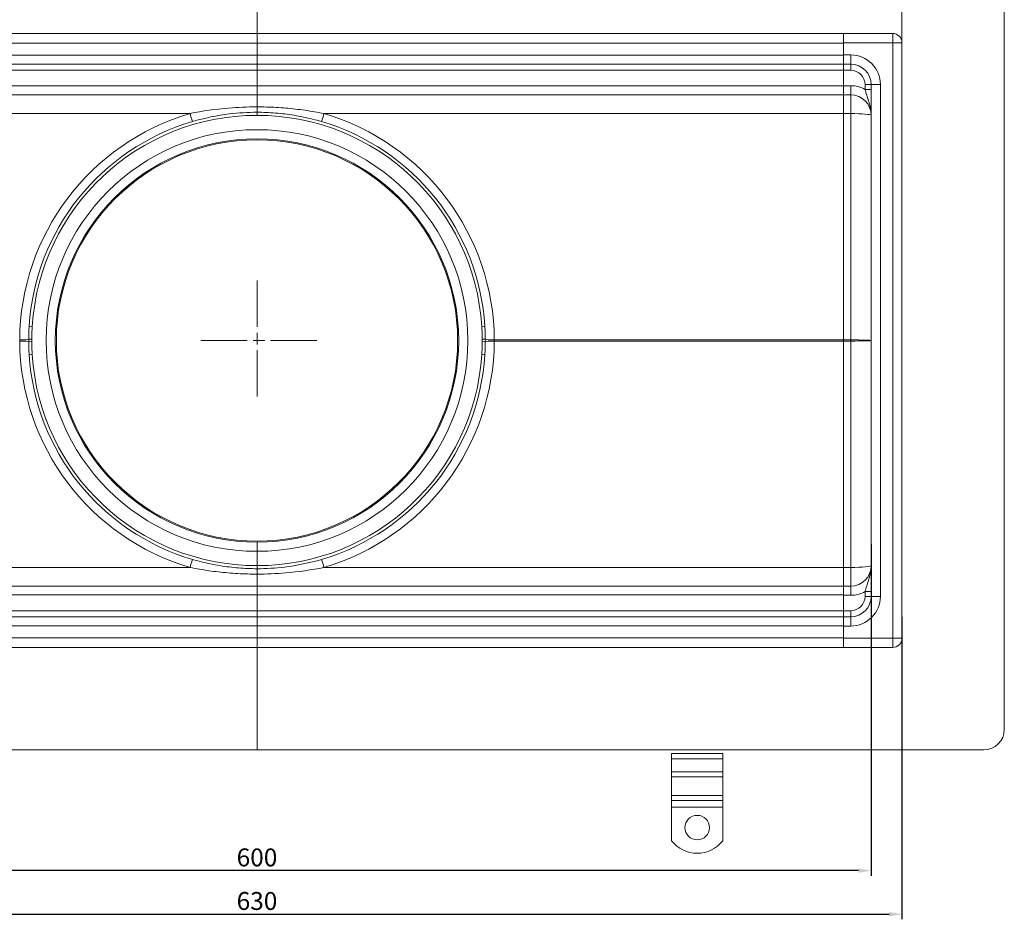
# Model space of a CAD drawing. Units: millimetres. Extents: x 10169 to 10944, y -8378 to -7704.
# Drawn here: x 10463 to 10944, y -8378 to -7938 of the extents above; entities that cross this region are included whole.
import ezdxf

# ---------------------------------------------------------------- set-up
doc = ezdxf.new("R2010")
doc.units = ezdxf.units.MM
doc.header["$LTSCALE"] = 4
doc.linetypes.add('CHAIN', pattern=[0.3543, 0.2362, -0.0295, 0.0591, -0.0295])
doc.linetypes.add('DASH_DOT', pattern=[0.182, 0.1181, -0.0295, 0.0049, -0.0295])
doc.layers.add('Kóta (ISO)', color=3, linetype='Continuous', lineweight=25)
doc.layers.add('Obrys', color=7, linetype='Continuous', lineweight=18)
doc.layers.add('Osa (ISO)', color=1, linetype='DASH_DOT', lineweight=9, true_color=0xff0000)
doc.styles.add('Text poznámky (ISO)', font='tahoma.ttf')
doc.dimstyles.new('Výchozí (ISO)', dxfattribs={"dimscale": 2.5, "dimtxt": 3.5, "dimasz": 2.5, "dimexe": 1, "dimexo": 0, "dimgap": 0.762, "dimtad": 1, "dimrnd": 1e-08, "dimtxsty": 'Text poznámky (ISO)', "dimcen": 0.09, "dimdle": 10, "dimclrd": 256, "dimclre": 256, "dimclrt": 256, "dimazin": 2, "dimtfac": 1.001486, "dimtmove": 0, "dimatfit": 3, "dimfxl": 1, "dimtolj": 1, "dimlwd": -1, "dimlwe": -1, "dimarcsym": 0})

# ---------------------------------------------------------------- blocks, each defined once
blk = doc.blocks.new('*D5')
at = {"layer": 'Defpoints', "color": 0}
for p in [(10278.82, -8194.62), (10878.82, -8194.62), (10278.82, -8354.13)]:
    blk.add_point(p, dxfattribs=at)
at = {"layer": 'Kóta (ISO)'}
for p, q in [((10278.82, -8194.62), (10278.82, -8356.63)), ((10878.82, -8194.62), (10878.82, -8356.63)), ((10872.57, -8354.13), (10285.07, -8354.13))]:
    blk.add_line(p, q, dxfattribs=at)
for points in [[(10285.07, -8353.09), (10285.07, -8355.17), (10278.82, -8354.13)], [(10872.57, -8353.09), (10872.57, -8355.17), (10878.82, -8354.13)]]:
    blk.add_solid(points, dxfattribs=at)
at = {"layer": 'Kóta (ISO)', "insert": (10578.82, -8347.67), "char_height": 8.75, "attachment_point": 5, "style": 'Text poznámky (ISO)'}
blk.add_mtext('\\A1;600', dxfattribs=at)
blk = doc.blocks.new('*D4')
at = {"layer": 'Defpoints', "color": 0}
for p in [(10263.82, -8230.12), (10893.82, -8230.12), (10893.82, -8375.42)]:
    blk.add_point(p, dxfattribs=at)
at = {"layer": 'Kóta (ISO)'}
for p, q in [((10263.82, -8230.12), (10263.82, -8377.92)), ((10893.82, -8230.12), (10893.82, -8377.92)), ((10270.07, -8375.42), (10887.57, -8375.42))]:
    blk.add_line(p, q, dxfattribs=at)
for points in [[(10270.07, -8374.38), (10270.07, -8376.46), (10263.82, -8375.42)], [(10887.57, -8374.38), (10887.57, -8376.46), (10893.82, -8375.42)]]:
    blk.add_solid(points, dxfattribs=at)
at = {"layer": 'Kóta (ISO)', "insert": (10578.82, -8368.96), "char_height": 8.75, "attachment_point": 5, "style": 'Text poznámky (ISO)'}
blk.add_mtext('\\A1;630', dxfattribs=at)

msp = doc.modelspace()

# ---------------------------------------------------------------- linework, layer by layer
at = {"layer": 'Obrys'}
for p, q in [((10578.825, -7895.123), (10578.825, -7949.78)), ((10893.825, -7895.123), (10893.825, -8295.123)), ((10943.825, -7905.123), (10943.825, -8285.123)), ((10578.825, -7945.123), (10292.325, -7945.123)), ((10865.325, -7945.123), (10578.825, -7945.123)), ((10578.825, -7949.78), (10578.825, -7945.123)), ((10889.325, -7945.123), (10865.325, -7945.123)), ((10865.325, -7949.623), (10865.325, -7945.123)), ((10889.325, -7945.123), (10889.325, -7949.623)), ((10292.325, -7949.78), (10578.825, -7949.78)), ((10578.825, -7949.78), (10865.325, -7949.78)), ((10578.825, -7949.78), (10578.825, -7955.78)), ((10578.825, -7955.78), (10578.825, -7949.78)), ((10865.325, -7949.623), (10889.325, -7949.623)), ((10865.325, -7955.623), (10865.325, -7949.623)), ((10893.825, -7949.623), (10889.325, -7949.623)), ((10889.325, -8240.623), (10889.325, -7949.623)), ((10578.825, -7955.78), (10292.325, -7955.78)), ((10865.325, -7955.78), (10578.825, -7955.78)), ((10578.825, -7960.123), (10578.825, -7955.78)), ((10578.825, -7955.78), (10578.825, -7960.123)), ((10865.325, -7955.623), (10868.825, -7955.623)), ((10865.325, -7955.623), (10865.325, -7960.123)), ((10868.825, -7955.623), (10868.825, -7960.123)), ((10292.325, -7960.123), (10578.825, -7960.123)), ((10292.325, -7963.018), (10578.825, -7963.018)), ((10578.825, -7960.123), (10865.325, -7960.123)), ((10578.825, -7960.123), (10578.825, -7963.018)), ((10578.825, -7963.018), (10578.825, -7960.123)), ((10578.825, -7963.018), (10865.325, -7963.018)), ((10578.825, -7963.018), (10578.825, -7970.78)), ((10578.825, -7970.78), (10578.825, -7963.018)), ((10865.325, -7960.123), (10865.325, -7963.123)), ((10868.825, -7960.123), (10865.325, -7960.123)), ((10865.325, -7963.123), (10868.825, -7963.123)), ((10865.325, -7970.623), (10865.325, -7963.123)), ((10868.825, -7960.123), (10868.825, -7963.123)), ((10578.825, -7970.78), (10292.325, -7970.78)), ((10865.325, -7970.78), (10578.825, -7970.78)), ((10578.825, -7975.123), (10578.825, -7970.78)), ((10578.825, -7970.78), (10578.825, -7975.123)), ((10868.825, -7970.623), (10865.325, -7970.623)), ((10865.325, -7975.123), (10865.325, -7970.623)), ((10868.825, -7975.123), (10868.825, -7970.623)), ((10875.825, -7970.123), (10875.825, -7972.424)), ((10878.825, -7970.123), (10875.825, -7970.123)), ((10878.825, -7972.424), (10875.825, -7972.424)), ((10883.325, -7970.123), (10878.825, -7970.123)), ((10878.825, -8220.123), (10878.825, -7970.123)), ((10883.325, -7970.123), (10883.325, -8220.123)), ((10292.325, -7975.123), (10578.825, -7975.123)), ((10578.825, -7975.123), (10578.825, -7980.985)), ((10578.825, -7980.985), (10578.825, -7975.123)), ((10578.825, -7975.123), (10865.325, -7975.123)), ((10578.825, -7975.123), (10578.825, -7984.252)), ((10578.825, -7984.252), (10578.825, -7975.123)), ((10865.325, -7975.123), (10868.825, -7975.123)), ((10868.825, -7975.123), (10868.825, -7984.251)), ((10865.325, -7978.774), (10865.325, -7984.251)), ((10292.325, -7984.252), (10546.108, -7984.252)), ((10578.825, -7983.623), (10578.825, -7985.123)), ((10578.825, -7985.123), (10578.825, -7983.623)), ((10611.541, -7984.252), (10865.325, -7984.252)), ((10865.325, -7984.251), (10868.825, -7984.251)), ((10865.325, -8094.861), (10865.325, -7984.251)), ((10868.825, -7984.251), (10868.825, -8094.861)), ((10469.041, -8088.223), (10467.544, -8088.129)), ((10688.608, -8088.223), (10690.105, -8088.129)), ((10468.798, -8094.553), (10467.305, -8094.532)), ((10468.798, -8095.692), (10467.305, -8095.713)), ((10688.851, -8094.553), (10690.344, -8094.532)), ((10688.851, -8095.692), (10690.344, -8095.713)), ((10865.325, -8094.861), (10694.731, -8094.861)), ((10694.731, -8095.384), (10865.325, -8095.384)), ((10865.325, -8094.861), (10868.825, -8094.861)), ((10865.325, -8095.384), (10865.325, -8094.861)), ((10868.825, -8095.384), (10865.325, -8095.384)), ((10865.325, -8095.384), (10865.325, -8205.994)), ((10868.825, -8094.861), (10868.825, -8095.384)), ((10868.825, -8205.994), (10868.825, -8095.384)), ((10469.041, -8102.022), (10467.544, -8102.116)), ((10688.608, -8102.022), (10690.105, -8102.116)), ((10578.825, -8198.123), (10578.825, -8193.623)), ((10578.825, -8193.623), (10578.825, -8198.123)), ((10578.825, -8198.123), (10578.825, -8205.123)), ((10578.825, -8205.123), (10578.825, -8198.123)), ((10546.106, -8205.994), (10292.325, -8205.994)), ((10578.825, -8205.123), (10578.825, -8206.623)), ((10578.825, -8206.623), (10578.825, -8205.123)), ((10578.825, -8205.994), (10578.825, -8215.123)), ((10578.825, -8215.123), (10578.825, -8205.994)), ((10865.325, -8205.994), (10611.543, -8205.994)), ((10865.325, -8205.994), (10868.825, -8205.994)), ((10865.325, -8211.471), (10865.325, -8205.994)), ((10868.825, -8215.123), (10868.825, -8205.994)), ((10578.825, -8215.123), (10292.325, -8215.123)), ((10865.325, -8215.123), (10578.825, -8215.123)), ((10578.825, -8219.466), (10578.825, -8215.123)), ((10578.825, -8215.123), (10578.825, -8219.466)), ((10865.325, -8215.123), (10868.825, -8215.123)), ((10865.325, -8215.123), (10865.325, -8219.623)), ((10868.825, -8215.123), (10868.825, -8219.623)), ((10875.825, -8220.123), (10875.825, -8217.821)), ((10878.825, -8217.821), (10875.825, -8217.821)), ((10292.325, -8219.466), (10578.825, -8219.466)), ((10578.825, -8219.466), (10865.325, -8219.466)), ((10578.825, -8219.466), (10578.825, -8227.227)), ((10578.825, -8227.227), (10578.825, -8219.466)), ((10868.825, -8219.623), (10865.325, -8219.623)), ((10865.325, -8219.623), (10865.325, -8227.123)), ((10878.825, -8220.123), (10875.825, -8220.123)), ((10878.825, -8220.123), (10883.325, -8220.123)), ((10578.825, -8227.227), (10292.325, -8227.227)), ((10865.325, -8227.227), (10578.825, -8227.227)), ((10578.825, -8227.227), (10578.825, -8230.123)), ((10578.825, -8230.123), (10578.825, -8227.227)), ((10865.325, -8227.123), (10868.825, -8227.123)), ((10865.325, -8230.123), (10865.325, -8227.123)), ((10868.825, -8230.123), (10868.825, -8227.123)), ((10578.825, -8230.123), (10292.325, -8230.123)), ((10865.325, -8230.123), (10578.825, -8230.123)), ((10578.825, -8234.466), (10578.825, -8230.123)), ((10578.825, -8230.123), (10578.825, -8234.466)), ((10865.325, -8230.123), (10868.825, -8230.123)), ((10865.325, -8230.123), (10865.325, -8234.623)), ((10868.825, -8230.123), (10868.825, -8234.623)), ((10292.325, -8234.466), (10578.825, -8234.466)), ((10578.825, -8234.466), (10865.325, -8234.466)), ((10578.825, -8234.466), (10578.825, -8240.466)), ((10578.825, -8240.466), (10578.825, -8234.466)), ((10868.825, -8234.623), (10865.325, -8234.623)), ((10865.325, -8234.623), (10865.325, -8240.623)), ((10578.825, -8240.466), (10292.325, -8240.466)), ((10865.325, -8240.466), (10578.825, -8240.466)), ((10578.825, -8245.123), (10578.825, -8240.466)), ((10578.825, -8240.466), (10578.825, -8295.123)), ((10889.325, -8240.623), (10865.325, -8240.623)), ((10865.325, -8245.123), (10865.325, -8240.623)), ((10889.325, -8240.623), (10893.825, -8240.623)), ((10889.325, -8240.623), (10889.325, -8245.123)), ((10292.325, -8245.123), (10578.825, -8245.123)), ((10578.825, -8245.123), (10865.325, -8245.123)), ((10865.325, -8245.123), (10889.325, -8245.123)), ((10223.825, -8295.123), (10933.825, -8295.123)), ((10781.325, -8296.96), (10806.325, -8296.96)), ((10781.325, -8299.435), (10781.325, -8296.96)), ((10781.325, -8299.435), (10806.325, -8299.435)), ((10781.325, -8305.799), (10781.325, -8299.435)), ((10806.325, -8299.435), (10806.325, -8296.96)), ((10806.325, -8305.799), (10806.325, -8299.435)), ((10781.325, -8305.799), (10806.325, -8305.799)), ((10781.325, -8308.273), (10781.325, -8305.799)), ((10781.325, -8308.273), (10806.325, -8308.273)), ((10781.325, -8308.273), (10781.325, -8317.466)), ((10806.325, -8308.273), (10806.325, -8305.799)), ((10806.325, -8308.273), (10806.325, -8317.466)), ((10781.325, -8317.466), (10806.325, -8317.466)), ((10781.325, -8319.941), (10781.325, -8317.466)), ((10806.325, -8319.941), (10806.325, -8317.466)), ((10781.325, -8319.941), (10806.325, -8319.941)), ((10781.325, -8323.123), (10781.325, -8319.941)), ((10781.325, -8323.123), (10806.325, -8323.123)), ((10781.325, -8339.61), (10781.325, -8323.123)), ((10806.325, -8323.123), (10806.325, -8319.941)), ((10806.325, -8339.61), (10806.325, -8323.123))]:
    msp.add_line(p, q, dxfattribs=at)
for centre, radius in [((10578.825, -8095.123), 98.002), ((10793.825, -8333.123), 6)]:
    msp.add_circle(centre, radius, dxfattribs=at)
for centre, radius, start, end in [((10889.325, -7949.623), 4.5, 0, 90), ((10868.825, -7970.123), 14.5, 0, 90), ((10868.825, -7970.123), 10, 0, 90), ((10868.825, -7970.123), 7, 0, 90), ((10868.825, -7985.123), 14.5, 61.13427, 90), ((10868.825, -7985.123), 10, 0, 90), ((10578.917, -8095.515), 116, 106.42959, 179.6772), ((10578.825, -8095.123), 110, 90, 176.40378), ((10578.825, -8095.123), 110, 3.59622, 90), ((10578.732, -8095.515), 116, 0.3228, 73.57041), ((10578.825, -8095.123), 111.5, 106.42959, 176.40378), ((10578.825, -8095.123), 103, 90, 270), ((10578.825, -8095.123), 103, 270, 90), ((10578.825, -8095.123), 111.5, 3.59622, 73.57041), ((10578.825, -8095.123), 98.5, 90, 270), ((10578.825, -8095.123), 98.5, 270, 90), ((10578.917, -8094.731), 116, 180.3228, 253.57041), ((10578.732, -8094.731), 116, 286.42959, 359.6772), ((10578.825, -8095.123), 111.5, 183.59622, 253.57041), ((10578.825, -8095.123), 110, 183.59622, 270), ((10578.825, -8095.123), 110, 270, 356.40378), ((10578.825, -8095.123), 111.5, 286.42959, 356.40378), ((10868.825, -8205.123), 10, 270, 0), ((10868.825, -8205.123), 14.5, 270, 298.86573), ((10868.825, -8220.123), 10, 270, 0), ((10868.825, -8220.123), 7, 270, 0), ((10868.825, -8220.123), 14.5, 270, 0), ((10889.325, -8240.623), 4.5, 270, 0), ((10933.825, -8285.123), 10, 270, 0), ((10793.825, -8329.623), 16, 218.62483, 321.37517)]:
    msp.add_arc(centre, radius, start, end, dxfattribs=at)
for centre, major_axis, ratio, start_param, end_param in [((10546.015, -7983.859), (1.273, -4.316), 0.0050341, 4.8018768, 6.2831853), ((10611.634, -7983.859), (-1.273, -4.316), 0.0050341, 0, 1.4813085), ((10868.825, -7985.123), (10, 0), 0.0871557, 0, 1.5707963), ((10462.826, -8094.469), (4.5, -0.025), 0.0870399, 4.7333485, 6.1868815), ((10462.826, -8095.776), (4.5, 0.025), 0.0870399, 0.0963038, 1.5498368), ((10694.823, -8094.469), (-4.5, -0.025), 0.0870399, 0.0963038, 1.5498368), ((10694.823, -8095.776), (-4.5, 0.025), 0.0870399, 4.7333485, 6.1868815), ((10868.825, -8095.123), (10, 0), 0.0261467, 0, 1.5707963), ((10868.825, -8095.123), (-10, 0), 0.0261467, 1.5707963, 3.1415927), ((10546.015, -8206.386), (1.273, 4.316), 0.0050341, 0, 1.4813085), ((10611.634, -8206.386), (-1.273, 4.316), 0.0050341, 4.8018768, 6.2831853), ((10868.825, -8205.123), (10, 0), 0.0871557, 4.712389, 6.2831853)]:
    msp.add_ellipse(centre, major_axis=major_axis, ratio=ratio, start_param=start_param, end_param=end_param, dxfattribs=at)
for points, knots in [([(10875.825, -7972.424), (10876.04, -7973.308), (10876.304, -7974.243), (10876.892, -7976.126), (10877.222, -7977.096), (10877.549, -7978.126), (10877.88, -7979.166), (10878.203, -7980.265), (10878.56, -7982.03), (10878.658, -7982.636), (10878.757, -7983.561), (10878.782, -7983.872), (10878.816, -7984.496), (10878.825, -7984.81), (10878.825, -7985.123)], [0, 0, 0, 0, 0.3825607, 0.3825607, 0.7568793, 0.7568793, 0.7568793, 1.1353189, 1.1353189, 1.3245388, 1.3245388, 1.4191487, 1.4191487, 1.5137586, 1.5137586, 1.5137586, 1.5137586]), ([(10865.332, -7979.34), (10865.333, -7978.766), (10865.333, -7978.229), (10865.332, -7976.877), (10865.33, -7976.197), (10865.326, -7975.32), (10865.325, -7975.123), (10865.325, -7975.123)], [0.36251142, 0.36251142, 0.36251142, 0.36251142, 0.5, 0.5, 0.75, 0.75, 1, 1, 1, 1]), ([(10578.825, -7980.985), (10574.185, -7980.987), (10569.543, -7981.182), (10558.576, -7982.1), (10552.259, -7983), (10546.108, -7984.251)], [-3.3160604, -3.3160604, -3.3160604, -3.3160604, -1.9242714, -1.9242714, 0, 0, 0, 0]), ([(10611.542, -7984.251), (10608.502, -7983.633), (10605.422, -7983.1), (10599.21, -7982.21), (10596.077, -7981.853), (10592.933, -7981.586), (10589.79, -7981.319), (10586.626, -7981.14), (10581.916, -7981.008), (10580.37, -7980.986), (10578.825, -7980.985)], [-3.8032933, -3.8032933, -3.8032933, -3.8032933, -2.85247, -2.85247, -1.9016467, -1.9016467, -1.9016467, -0.9508233, -0.9508233, -0.4872328, -0.4872328, -0.4872328, -0.4872328]), ([(10578.825, -7980.985), (10578.825, -7981.518), (10578.825, -7981.999), (10578.825, -7982.802), (10578.825, -7983.116), (10578.825, -7983.522), (10578.825, -7983.582), (10578.825, -7983.623)], [0, 0, 0, 0, 0.17577628, 0.17577628, 0.35159199, 0.35159199, 0.51650802, 0.51650802, 0.51650802, 0.51650802]), ([(10578.825, -7983.623), (10578.825, -7983.577), (10578.825, -7983.508), (10578.825, -7983.063), (10578.825, -7982.737), (10578.825, -7981.939), (10578.825, -7981.485), (10578.825, -7980.985)], [0, 0, 0, 0, 0.17586353, 0.17586353, 0.3517048, 0.3517048, 0.51651179, 0.51651179, 0.51651179, 0.51651179]), ([(10547.288, -7988.175), (10553.202, -7986.432), (10559.277, -7985.177), (10569.848, -7983.894), (10574.338, -7983.623), (10578.825, -7983.623)], [0, 0, 0, 0, 1.9242714, 1.9242714, 3.3244761, 3.3244761, 3.3244761, 3.3244761]), ([(10578.825, -7983.623), (10580.337, -7983.623), (10581.85, -7983.653), (10586.405, -7983.839), (10589.446, -7984.088), (10592.469, -7984.461), (10595.492, -7984.833), (10598.504, -7985.331), (10604.478, -7986.571), (10607.439, -7987.314), (10610.361, -7988.175)], [0.4788171, 0.4788171, 0.4788171, 0.4788171, 0.9508233, 0.9508233, 1.9016467, 1.9016467, 1.9016467, 2.85247, 2.85247, 3.8032933, 3.8032933, 3.8032933, 3.8032933]), ([(10467.544, -8088.129), (10467.477, -8089.195), (10467.424, -8090.262), (10467.344, -8092.396), (10467.318, -8093.464), (10467.305, -8094.532)], [0, 0, 0, 0, 0.31673556, 0.31673556, 0.63347112, 0.63347112, 0.63347112, 0.63347112]), ([(10468.798, -8094.553), (10468.813, -8093.497), (10468.841, -8092.442), (10468.922, -8090.331), (10468.975, -8089.277), (10469.041, -8088.223)], [-0.63347112, -0.63347112, -0.63347112, -0.63347112, -0.31673556, -0.31673556, 0, 0, 0, 0]), ([(10688.608, -8088.223), (10688.674, -8089.277), (10688.728, -8090.331), (10688.808, -8092.442), (10688.836, -8093.497), (10688.851, -8094.553)], [-0.63347112, -0.63347112, -0.63347112, -0.63347112, -0.31673556, -0.31673556, 0, 0, 0, 0]), ([(10690.344, -8094.532), (10690.331, -8093.464), (10690.305, -8092.396), (10690.225, -8090.262), (10690.172, -8089.195), (10690.105, -8088.129)], [0, 0, 0, 0, 0.31673556, 0.31673556, 0.63347112, 0.63347112, 0.63347112, 0.63347112]), ([(10462.919, -8094.861), (10462.918, -8094.948), (10462.917, -8095.035), (10462.917, -8095.21), (10462.918, -8095.297), (10462.919, -8095.384)], [-0.13070623, -0.13070623, -0.13070623, -0.13070623, -0.06535311, -0.06535311, 0, 0, 0, 0]), ([(10467.305, -8094.532), (10467.303, -8094.728), (10467.302, -8094.926), (10467.302, -8095.32), (10467.303, -8095.517), (10467.305, -8095.713)], [0, 0, 0, 0, 0.05697292, 0.05697292, 0.11393675, 0.11393675, 0.11393675, 0.11393675]), ([(10467.305, -8095.713), (10467.318, -8096.781), (10467.344, -8097.849), (10467.424, -8099.984), (10467.477, -8101.051), (10467.544, -8102.116)], [0, 0, 0, 0, 0.31673556, 0.31673556, 0.63347112, 0.63347112, 0.63347112, 0.63347112]), ([(10468.798, -8095.692), (10468.796, -8095.502), (10468.794, -8095.313), (10468.794, -8094.933), (10468.796, -8094.743), (10468.798, -8094.553)], [-0.11393675, -0.11393675, -0.11393675, -0.11393675, -0.05697292, -0.05697292, 0, 0, 0, 0]), ([(10469.041, -8102.022), (10468.975, -8100.969), (10468.922, -8099.914), (10468.841, -8097.804), (10468.813, -8096.748), (10468.798, -8095.692)], [-0.63347112, -0.63347112, -0.63347112, -0.63347112, -0.31673556, -0.31673556, 0, 0, 0, 0]), ([(10688.851, -8095.692), (10688.836, -8096.748), (10688.808, -8097.804), (10688.728, -8099.914), (10688.674, -8100.969), (10688.608, -8102.022)], [-0.63347112, -0.63347112, -0.63347112, -0.63347112, -0.31673556, -0.31673556, 0, 0, 0, 0]), ([(10688.851, -8094.553), (10688.854, -8094.743), (10688.855, -8094.933), (10688.855, -8095.313), (10688.854, -8095.502), (10688.851, -8095.692)], [-0.11393675, -0.11393675, -0.11393675, -0.11393675, -0.05697292, -0.05697292, 0, 0, 0, 0]), ([(10690.105, -8102.116), (10690.172, -8101.051), (10690.225, -8099.984), (10690.305, -8097.849), (10690.331, -8096.781), (10690.344, -8095.713)], [0, 0, 0, 0, 0.31673556, 0.31673556, 0.63347112, 0.63347112, 0.63347112, 0.63347112]), ([(10690.344, -8095.713), (10690.346, -8095.517), (10690.347, -8095.32), (10690.347, -8094.926), (10690.346, -8094.728), (10690.344, -8094.532)], [0, 0, 0, 0, 0.05697292, 0.05697292, 0.11393675, 0.11393675, 0.11393675, 0.11393675]), ([(10694.731, -8095.384), (10694.732, -8095.297), (10694.732, -8095.21), (10694.732, -8095.035), (10694.732, -8094.948), (10694.731, -8094.861)], [-0.13070623, -0.13070623, -0.13070623, -0.13070623, -0.06535311, -0.06535311, 0, 0, 0, 0]), ([(10578.825, -8206.623), (10577.312, -8206.623), (10575.799, -8206.592), (10571.244, -8206.406), (10568.203, -8206.157), (10565.18, -8205.785), (10562.157, -8205.412), (10559.145, -8204.915), (10553.172, -8203.674), (10550.21, -8202.932), (10547.288, -8202.07)], [0.4788171, 0.4788171, 0.4788171, 0.4788171, 0.9508233, 0.9508233, 1.9016467, 1.9016467, 1.9016467, 2.85247, 2.85247, 3.8032933, 3.8032933, 3.8032933, 3.8032933]), ([(10610.361, -8202.07), (10604.447, -8203.814), (10598.372, -8205.069), (10587.801, -8206.351), (10583.311, -8206.623), (10578.825, -8206.623)], [0, 0, 0, 0, 1.9242714, 1.9242714, 3.3244761, 3.3244761, 3.3244761, 3.3244761]), ([(10546.108, -8205.994), (10549.147, -8206.612), (10552.227, -8207.145), (10558.439, -8208.035), (10561.572, -8208.392), (10564.716, -8208.659), (10567.86, -8208.927), (10571.023, -8209.105), (10575.734, -8209.238), (10577.279, -8209.26), (10578.825, -8209.261)], [-3.8032933, -3.8032933, -3.8032933, -3.8032933, -2.85247, -2.85247, -1.9016467, -1.9016467, -1.9016467, -0.9508233, -0.9508233, -0.4872328, -0.4872328, -0.4872328, -0.4872328]), ([(10578.825, -8209.261), (10583.464, -8209.258), (10588.106, -8209.063), (10599.073, -8208.146), (10605.39, -8207.245), (10611.542, -8205.994)], [-3.3160604, -3.3160604, -3.3160604, -3.3160604, -1.9242714, -1.9242714, 0, 0, 0, 0]), ([(10578.825, -8206.623), (10578.825, -8206.668), (10578.825, -8206.737), (10578.825, -8207.182), (10578.825, -8207.509), (10578.825, -8208.306), (10578.825, -8208.76), (10578.825, -8209.261)], [0, 0, 0, 0, 0.17586353, 0.17586353, 0.3517048, 0.3517048, 0.51651179, 0.51651179, 0.51651179, 0.51651179]), ([(10578.825, -8209.261), (10578.825, -8208.727), (10578.825, -8208.246), (10578.825, -8207.443), (10578.825, -8207.129), (10578.825, -8206.723), (10578.825, -8206.663), (10578.825, -8206.623)], [0, 0, 0, 0, 0.17577628, 0.17577628, 0.35159199, 0.35159199, 0.51650802, 0.51650802, 0.51650802, 0.51650802]), ([(10875.825, -8217.821), (10876.04, -8216.937), (10876.304, -8216.002), (10876.892, -8214.119), (10877.222, -8213.149), (10877.549, -8212.12), (10877.88, -8211.079), (10878.203, -8209.981), (10878.56, -8208.216), (10878.658, -8207.61), (10878.757, -8206.684), (10878.782, -8206.373), (10878.816, -8205.749), (10878.825, -8205.436), (10878.825, -8205.123)], [0, 0, 0, 0, 0.3825607, 0.3825607, 0.7568793, 0.7568793, 0.7568793, 1.1353189, 1.1353189, 1.3245388, 1.3245388, 1.4191487, 1.4191487, 1.5137586, 1.5137586, 1.5137586, 1.5137586]), ([(10865.325, -8215.123), (10865.325, -8215.123), (10865.326, -8214.926), (10865.33, -8214.049), (10865.332, -8213.368), (10865.333, -8212.016), (10865.333, -8211.479), (10865.332, -8210.906)], [0, 0, 0, 0, 0.25, 0.25, 0.5, 0.5, 0.6374743, 0.6374743, 0.6374743, 0.6374743])]:
    msp.add_open_spline(points, degree=3, knots=knots, dxfattribs=at)
at = {"layer": 'Osa (ISO)', "linetype": 'CHAIN', "ltscale": 23.990969}
for p, q in [((10578.825, -8065.854), (10578.825, -8124.391)), ((10608.093, -8095.123), (10549.556, -8095.123))]:
    msp.add_line(p, q, dxfattribs=at)

# ---------------------------------------------------------------- dimensions: what is measured, and where the dimension line sits
at = {"layer": 'Kóta (ISO)'}
for base, p1, p2, picture, middle in [((10278.825, -8354.13), (10878.825, -8194.623), (10278.825, -8194.623), '*D5', (10578.825, -8354.13)), ((10893.825, -8375.419), (10263.825, -8230.123), (10893.825, -8230.123), '*D4', (10578.825, -8375.419))]:
    dim = msp.add_linear_dim(base=base, p1=p1, p2=p2, dimstyle='Výchozí (ISO)', override={"dimtofl": 0, "dimatfit": 1}, dxfattribs=at)
    dim.commit()
    dim.dimension.update_dxf_attribs({"geometry": picture, "text_midpoint": middle, "dimtype": 128})

doc.saveas('drawing.dxf')
